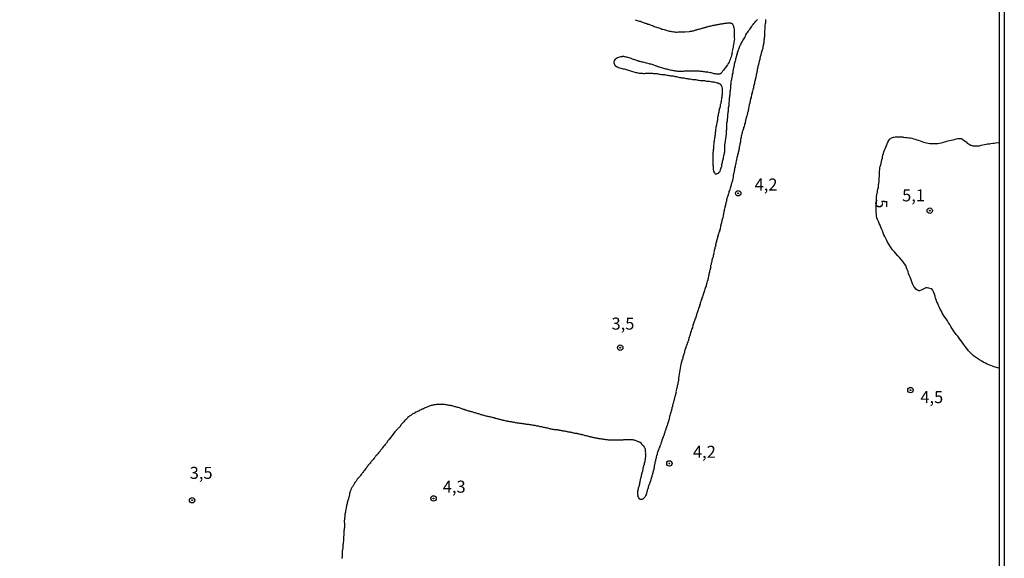
# Model space of a CAD drawing. Units: inches. Extents: x 192780 to 195189, y 1649350 to 1652125.
# Drawn here: x 194985 to 195189, y 1651693 to 1651805 of the extents above; entities that cross this region are included whole.
import ezdxf
from ezdxf.enums import TextEntityAlignment as Align

# ---------------------------------------------------------------- set-up
doc = ezdxf.new("R2010")
doc.units = ezdxf.units.IN
doc.header["$MEASUREMENT"] = 0
for name, color, linetype in [('IMAGEM', 7, 'Continuous'), ('V-CURVA_DE_NIVEL', 4, 'Continuous'), ('V-CURVA_MESTRA', 1, 'Continuous'), ('V-PONTO_DE_APARELHO', 4, 'Continuous'), ('V-TEXTO_DE_ALTIMETRIA', 7, 'Continuous'), ('X-LIMITE_5000', 7, 'Continuous')]:
    doc.layers.add(name, color=color, linetype=linetype)
picture_1 = doc.add_image_def('image1.jpg', size_in_pixel=(4015, 4626))

# ---------------------------------------------------------------- blocks, each defined once
blk = doc.blocks.new('805')
at = {"color": 0, "linetype": 'ByBlock', "lineweight": -2}
for radius in [0.562, 0.0806]:
    blk.add_circle((0, 0), radius, dxfattribs=at)

msp = doc.modelspace()

# ---------------------------------------------------------------- linework, layer by layer
at = {"layer": 'V-CURVA_DE_NIVEL'}
for points in [[(195139.31, 1651805.13), (195139.31, 1651804.91), (195139.31, 1651804.7), (195139.31, 1651804.44), (195139.27, 1651804.22), (195139.22, 1651803.96), (195139.18, 1651803.75), (195139.18, 1651803.53), (195139.2, 1651803.32), (195139.2, 1651803.1), (195139.16, 1651802.85), (195139.14, 1651802.63), (195139.12, 1651802.42), (195139.1, 1651802.2), (195139.1, 1651801.99), (195139.1, 1651801.77), (195139.1, 1651801.77), (195139.1, 1651801.51), (195139.07, 1651801.3), (195139.03, 1651801.04), (195138.99, 1651800.82), (195138.97, 1651800.57), (195138.97, 1651800.35), (195138.92, 1651800.14), (195138.9, 1651799.92), (195138.88, 1651799.71), (195138.81, 1651799.49), (195138.75, 1651799.28), (195138.75, 1651799.06), (195138.71, 1651798.93), (195138.62, 1651798.8), (195138.6, 1651798.59), (195138.58, 1651798.56), (195138.58, 1651798.48), (195138.52, 1651798.41), (195138.49, 1651798.37), (195138.47, 1651798.16), (195138.45, 1651798.13), (195138.45, 1651798.05), (195138.36, 1651797.94), (195138.34, 1651797.68), (195138.32, 1651797.64), (195138.28, 1651797.62), (195138.28, 1651797.53), (195138.23, 1651797.47), (195138.26, 1651797.42), (195138.23, 1651797.3), (195138.25, 1651797.25), (195138.19, 1651797.1), (195138.15, 1651797.06), (195138.15, 1651796.99), (195138.13, 1651796.78), (195138.08, 1651796.69), (195138.06, 1651796.63), (195138.04, 1651796.61), (195138.02, 1651796.52), (195138.02, 1651796.31), (195137.93, 1651796.09), (195137.89, 1651795.88), (195137.87, 1651795.66), (195137.82, 1651795.64), (195137.8, 1651795.55), (195137.76, 1651795.55), (195137.76, 1651795.4), (195137.74, 1651795.19), (195137.7, 1651795.16), (195137.68, 1651794.99), (195137.65, 1651794.97), (195137.63, 1651794.76), (195137.63, 1651794.54), (195137.61, 1651794.45), (195137.59, 1651794.37), (195137.55, 1651794.33), (195137.55, 1651794.28), (195137.55, 1651794.07), (195137.48, 1651793.85), (195137.42, 1651793.64), (195137.42, 1651793.42), (195137.33, 1651793.17), (195137.29, 1651792.95), (195137.24, 1651792.74), (195137.18, 1651792.67), (195137.16, 1651792.52), (195137.14, 1651792.31), (195137.12, 1651792.31), (195137.07, 1651792.2), (195137.03, 1651792.09), (195137.05, 1651791.87), (195136.99, 1651791.66), (195136.94, 1651791.4), (195136.88, 1651791.19), (195136.82, 1651790.97), (195136.82, 1651790.82), (195136.77, 1651790.76), (195136.73, 1651790.67), (195136.71, 1651790.6), (195136.69, 1651790.54), (195136.66, 1651790.28), (195136.56, 1651790.07), (195136.56, 1651789.85), (195136.45, 1651789.64), (195136.43, 1651789.42), (195136.34, 1651789.16), (195136.34, 1651788.95), (195136.26, 1651788.73), (195136.21, 1651788.52), (195136.17, 1651788.3), (195136.17, 1651788.19), (195136.13, 1651788.09), (195136.08, 1651788.05), (195136.08, 1651787.98), (195136.08, 1651787.83), (195136.06, 1651787.72), (195136, 1651787.68), (195136, 1651787.62), (195135.95, 1651787.55), (195135.95, 1651787.4), (195135.95, 1651787.4), (195135.95, 1651787.19), (195135.89, 1651787.07), (195135.87, 1651786.97), (195135.83, 1651786.75), (195135.78, 1651786.54), (195135.74, 1651786.28), (195135.74, 1651786.07), (195135.74, 1651786), (195135.65, 1651785.94), (195135.63, 1651785.85), (195135.61, 1651785.64), (195135.52, 1651785.42), (195135.48, 1651785.16), (195135.42, 1651784.95), (195135.35, 1651784.73), (195135.35, 1651784.65), (195135.35, 1651784.54), (195135.31, 1651784.52), (195135.29, 1651784.45), (195135.22, 1651784.3), (195135.22, 1651784.19), (195135.18, 1651784.04), (195135.09, 1651783.83), (195135.09, 1651783.61), (195135.01, 1651783.4), (195134.96, 1651783.18), (195134.88, 1651782.93), (195134.79, 1651782.71), (195134.75, 1651782.5), (195134.68, 1651782.28), (195134.62, 1651782.06), (195134.51, 1651781.81), (195134.49, 1651781.59), (195134.41, 1651781.38), (195134.39, 1651781.12), (195134.32, 1651780.9), (195134.28, 1651780.65), (195134.21, 1651780.43), (195134.15, 1651780.21), (195134.15, 1651780), (195134.15, 1651779.78), (195134.13, 1651779.65), (195134.08, 1651779.63), (195134.06, 1651779.53), (195134.02, 1651779.31), (195134.02, 1651779.1), (195133.93, 1651778.84), (195133.89, 1651778.62), (195133.85, 1651778.36), (195133.8, 1651778.15), (195133.8, 1651777.93), (195133.74, 1651777.72), (195133.67, 1651777.5), (195133.67, 1651777.33), (195133.65, 1651777.27), (195133.63, 1651777.25), (195133.55, 1651777.03), (195133.53, 1651776.82), (195133.5, 1651776.75), (195133.48, 1651776.71), (195133.46, 1651776.66), (195133.42, 1651776.6), (195133.42, 1651776.39), (195133.38, 1651776.3), (195133.33, 1651776.17), (195133.29, 1651775.96), (195133.24, 1651775.74), (195133.2, 1651775.48), (195133.2, 1651775.27), (195133.2, 1651775.18), (195133.11, 1651775.07), (195133.09, 1651775.03), (195133.07, 1651774.75), (195133.05, 1651774.54), (195132.99, 1651774.38), (195132.97, 1651774.34), (195132.94, 1651774.32), (195132.94, 1651774.3), (195132.94, 1651774.11), (195132.9, 1651773.89), (195132.86, 1651773.8), (195132.84, 1651773.74), (195132.81, 1651773.68), (195132.81, 1651773.46), (195132.7, 1651773.2), (195132.68, 1651772.99), (195132.66, 1651772.77), (195132.64, 1651772.56), (195132.6, 1651772.34), (195132.56, 1651772.08), (195132.51, 1651771.89), (195132.47, 1651771.87), (195132.47, 1651771.65), (195132.47, 1651771.57), (195132.41, 1651771.54), (195132.38, 1651771.44), (195132.34, 1651771.22), (195132.25, 1651770.96), (195132.21, 1651770.75), (195132.13, 1651770.53), (195132.13, 1651770.53), (195132.08, 1651770.32), (195131.98, 1651770.1), (195131.95, 1651769.85), (195131.87, 1651769.63), (195131.76, 1651769.42), (195131.74, 1651769.2), (195131.65, 1651768.99), (195131.61, 1651768.77), (195131.5, 1651768.56), (195131.48, 1651768.34), (195131.35, 1651768.08), (195131.35, 1651768.04), (195131.35, 1651767.87), (195131.31, 1651767.84), (195131.26, 1651767.8), (195131.24, 1651767.67), (195131.22, 1651767.65), (195131.22, 1651767.61), (195131.22, 1651767.44), (195131.16, 1651767.22), (195131.14, 1651767.09), (195131.11, 1651766.96), (195131.01, 1651766.75), (195131.01, 1651766.53), (195130.92, 1651766.32), (195130.88, 1651766.1), (195130.83, 1651765.84), (195130.77, 1651765.63), (195130.75, 1651765.41), (195130.71, 1651765.2), (195130.67, 1651765.11), (195130.62, 1651764.98), (195130.62, 1651764.73), (195130.58, 1651764.51), (195130.53, 1651764.3), (195130.49, 1651764.08), (195130.47, 1651764.01), (195130.42, 1651763.93), (195130.4, 1651763.87), (195130.38, 1651763.65), (195130.28, 1651763.44), (195130.28, 1651763.22), (195130.24, 1651763.05), (195130.19, 1651762.96), (195130.15, 1651762.75), (195130.1, 1651762.53), (195130.08, 1651762.36), (195130.02, 1651762.32), (195130.02, 1651762.1), (195129.97, 1651761.84), (195129.93, 1651761.63), (195129.82, 1651761.41), (195129.8, 1651761.2), (195129.78, 1651761.09), (195129.72, 1651761.07), (195129.67, 1651760.98), (195129.67, 1651760.72), (195129.56, 1651760.64), (195129.54, 1651760.51), (195129.5, 1651760.29), (195129.41, 1651760.08), (195129.39, 1651759.86), (195129.29, 1651759.61), (195129.27, 1651759.39), (195129.2, 1651759.18), (195129.16, 1651758.96), (195129.11, 1651758.91), (195129.07, 1651758.75), (195129.07, 1651758.53), (195129.03, 1651758.49), (195128.98, 1651758.44), (195128.98, 1651758.33), (195128.94, 1651758.31), (195128.94, 1651758.1), (195128.94, 1651757.97), (195128.88, 1651757.95), (195128.86, 1651757.84), (195128.81, 1651757.63), (195128.77, 1651757.41), (195128.68, 1651757.2), (195128.68, 1651756.98), (195128.62, 1651756.85), (195128.58, 1651756.72), (195128.6, 1651756.51), (195128.55, 1651756.29), (195128.51, 1651756.16), (195128.47, 1651756.16), (195128.47, 1651756.08), (195128.47, 1651755.86), (195128.41, 1651755.75), (195128.34, 1651755.6), (195128.3, 1651755.39), (195128.21, 1651755.17), (195128.21, 1651754.96), (195128.12, 1651754.74), (195128.08, 1651754.49), (195128.04, 1651754.27), (195128.02, 1651754.16), (195127.97, 1651754.16), (195127.95, 1651754.06), (195127.95, 1651754.06), (195127.95, 1651753.92), (195127.99, 1651753.84), (195127.99, 1651753.73), (195127.93, 1651753.67), (195127.91, 1651753.63), (195127.87, 1651753.41), (195127.87, 1651753.19), (195127.8, 1651753.06), (195127.76, 1651752.98), (195127.74, 1651752.72), (195127.69, 1651752.51), (195127.65, 1651752.42), (195127.61, 1651752.42), (195127.61, 1651752.29), (195127.61, 1651752.08), (195127.52, 1651751.86), (195127.48, 1651751.6), (195127.44, 1651751.39), (195127.37, 1651751.17), (195127.39, 1651751), (195127.35, 1651750.96), (195127.31, 1651750.93), (195127.26, 1651750.87), (195127.26, 1651750.74), (195127.2, 1651750.48), (195127.2, 1651750.44), (195127.13, 1651750.42), (195127.13, 1651750.27), (195127.13, 1651750.18), (195127.07, 1651750.16), (195127.05, 1651750.05), (195127.01, 1651749.84), (195126.88, 1651749.62), (195126.83, 1651749.37), (195126.75, 1651749.15), (195126.66, 1651748.94), (195126.62, 1651748.72), (195126.53, 1651748.51), (195126.51, 1651748.29), (195126.4, 1651748.07), (195126.36, 1651747.86), (195126.27, 1651747.6), (195126.17, 1651747.39), (195126.14, 1651747.17), (195126.02, 1651746.96), (195125.97, 1651746.74), (195125.89, 1651746.48), (195125.78, 1651746.27), (195125.78, 1651746.05), (195125.67, 1651745.84), (195125.65, 1651745.62), (195125.54, 1651745.36), (195125.48, 1651745.15), (195125.41, 1651744.93), (195125.28, 1651744.72), (195125.24, 1651744.5), (195125.16, 1651744.25), (195125.03, 1651744.03), (195125.03, 1651743.82), (195124.94, 1651743.6), (195124.9, 1651743.39), (195124.81, 1651743.17), (195124.72, 1651742.95), (195124.68, 1651742.74), (195124.55, 1651742.48), (195124.51, 1651742.27), (195124.42, 1651742.05), (195124.34, 1651741.84), (195124.29, 1651741.62), (195124.17, 1651741.36), (195124.17, 1651741.15), (195124.08, 1651740.93), (195124.02, 1651740.72), (195123.95, 1651740.5), (195123.82, 1651740.24), (195123.82, 1651740.22), (195123.8, 1651740.03), (195123.8, 1651739.96), (195123.76, 1651739.96), (195123.69, 1651739.88), (195123.69, 1651739.81), (195123.63, 1651739.6), (195123.43, 1651739.04), (195123.43, 1651738.87), (195123.35, 1651738.7), (195123.35, 1651738.52), (195123.29, 1651738.41), (195123.24, 1651738.35), (195123.22, 1651738.33), (195123.22, 1651738.18), (195123.22, 1651738.11), (195123.18, 1651738.07), (195123.13, 1651738.01), (195123.09, 1651737.94), (195123.09, 1651737.83), (195123.03, 1651737.66), (195122.96, 1651737.49), (195122.9, 1651737.32), (195122.83, 1651737.15), (195122.81, 1651736.97), (195122.81, 1651736.97), (195122.77, 1651736.93), (195122.7, 1651736.76), (195122.66, 1651736.59), (195122.62, 1651736.5), (195122.57, 1651736.42), (195122.57, 1651736.33), (195122.57, 1651736.24), (195122.53, 1651736.07), (195122.49, 1651735.9), (195122.42, 1651735.73), (195122.36, 1651735.55), (195122.32, 1651735.38), (195122.3, 1651735.34), (195122.28, 1651735.3), (195122.23, 1651735.21), (195122.23, 1651735.04), (195122.17, 1651734.87), (195122.1, 1651734.69), (195122.01, 1651734.48), (195121.97, 1651734.31), (195121.95, 1651734.13), (195121.91, 1651734.05), (195121.89, 1651733.96), (195121.87, 1651733.92), (195121.84, 1651733.75), (195121.8, 1651733.6), (195121.38, 1651731.12), (195121.37, 1651730.95), (195121.33, 1651730.78), (195121.33, 1651730.61), (195121.28, 1651730.48), (195121.28, 1651730.35), (195121.28, 1651730.22), (195121.24, 1651730.05), (195121.2, 1651729.92), (195121.15, 1651729.79), (195121.15, 1651729.62), (195121.13, 1651729.44), (195121.11, 1651729.38), (195121.09, 1651729.32), (195121.02, 1651729.19), (195121.02, 1651729.01), (195121, 1651728.84), (195120.96, 1651728.71), (195120.92, 1651728.54), (195120.9, 1651728.37), (195120.85, 1651728.24), (195120.83, 1651728.11), (195120.77, 1651727.94), (195120.79, 1651727.77), (195120.75, 1651727.59), (195120.68, 1651727.42), (195120.68, 1651727.25), (195120.62, 1651727.08), (195120.57, 1651726.95), (195120.55, 1651726.78), (195120.49, 1651726.61), (195120.49, 1651726.48), (195120.42, 1651726.35), (195120.42, 1651726.18), (195120.36, 1651726), (195120.29, 1651725.87), (195120.29, 1651725.7), (195120.21, 1651725.53), (195120.16, 1651725.4), (195120.16, 1651725.27), (195120.08, 1651725.1), (195120.08, 1651724.93), (195120.04, 1651724.8), (195120.04, 1651724.75), (195119.95, 1651724.67), (195119.95, 1651724.5), (195119.89, 1651724.32), (195119.82, 1651724.2), (195119.82, 1651724.07), (195119.76, 1651723.89), (195119.69, 1651723.72), (195119.69, 1651723.59), (195119.63, 1651723.42), (195119.56, 1651723.25), (195119.56, 1651723.12), (195119.48, 1651722.9), (195119.43, 1651722.84), (195119.43, 1651722.65), (195119.37, 1651722.39), (195119.35, 1651722.22), (195119.33, 1651722.04), (195119.28, 1651722), (195119.22, 1651721.92), (195119.22, 1651721.79), (195119.17, 1651721.61), (195119.13, 1651721.53), (195119.09, 1651721.44), (195119.09, 1651721.31), (195119.05, 1651721.25), (195119, 1651721.14), (195118.96, 1651720.97), (195118.92, 1651720.84), (195118.9, 1651720.77), (195118.83, 1651720.71), (195118.83, 1651720.71), (195118.83, 1651720.54), (195118.83, 1651720.47), (195118.77, 1651720.41), (195118.74, 1651720.37), (195118.7, 1651720.34), (195118.7, 1651720.24), (195118.66, 1651720.11), (195118.62, 1651719.94), (195118.57, 1651719.76), (195118.49, 1651719.64), (195118.49, 1651719.51), (195118.42, 1651719.33), (195118.36, 1651719.16), (195118.31, 1651719.03), (195118.23, 1651718.86), (195118.19, 1651718.69), (195118.1, 1651718.56), (195118.1, 1651718.43), (195118.08, 1651718.36), (195118.01, 1651718.34), (195117.97, 1651718.26), (195117.97, 1651718.09), (195117.88, 1651717.96), (195117.84, 1651717.83), (195117.84, 1651717.72), (195117.8, 1651717.66), (195117.75, 1651717.61), (195117.75, 1651717.48), (195117.71, 1651717.35), (195117.67, 1651717.27), (195117.63, 1651717.18), (195117.61, 1651717.01), (195117.59, 1651716.92), (195117.5, 1651716.84), (195117.5, 1651716.71), (195117.5, 1651716.64), (195117.45, 1651716.56), (195117.41, 1651716.54), (195117.37, 1651716.51), (195117.37, 1651716.37), (195117.34, 1651716.3), (195117.3, 1651716.24), (195117.24, 1651716.11), (195117.24, 1651716.06), (195117.2, 1651715.93), (195117.11, 1651715.76), (195117.11, 1651715.63), (195117.09, 1651715.56), (195117.02, 1651715.54), (195116.98, 1651715.46), (195116.98, 1651715.29), (195116.89, 1651715.16), (195116.89, 1651715.03), (195116.85, 1651714.86), (195116.85, 1651714.84), (195116.77, 1651714.69), (195116.77, 1651714.56), (195116.7, 1651714.43), (195116.64, 1651714.26), (195116.64, 1651714.08), (195116.59, 1651713.96), (195116.55, 1651713.83), (195116.51, 1651713.74), (195116.51, 1651713.65), (195116.51, 1651713.48), (195116.47, 1651713.42), (195116.42, 1651713.31), (195116.38, 1651713.14), (195116.38, 1651712.97), (195116.33, 1651712.84), (195116.31, 1651712.71), (195116.25, 1651712.54), (195116.25, 1651712.45), (195116.29, 1651712.36), (195116.29, 1651712.23), (195116.25, 1651712.19), (195116.23, 1651712.13), (195116.19, 1651712.08), (195116.16, 1651712.02), (195116.16, 1651711.85), (195116.16, 1651711.72), (195116.14, 1651711.61), (195116.1, 1651711.57), (195116.06, 1651711.48), (195116.03, 1651711.37), (195116.01, 1651711.2), (195115.97, 1651711.07), (195115.9, 1651710.9), (195115.9, 1651710.73), (195115.86, 1651710.6), (195115.82, 1651710.58), (195115.8, 1651710.51), (195115.75, 1651710.3), (195115.65, 1651709.91), (195115.6, 1651709.74), (195115.56, 1651709.57), (195115.47, 1651709.4), (195115.43, 1651709.22), (195115.35, 1651709.05), (195115.3, 1651708.88), (195115.3, 1651708.88), (195115.3, 1651708.77), (195115.24, 1651708.71), (195115.19, 1651708.66), (195115.17, 1651708.53), (195115.09, 1651708.32), (195115.04, 1651708.15), (195114.98, 1651707.98), (195114.92, 1651707.8), (195114.87, 1651707.63), (195114.79, 1651707.46), (195114.81, 1651707.29), (195114.79, 1651707.24), (195114.74, 1651707.13), (195114.7, 1651706.9), (195114.64, 1651706.73), (195114.64, 1651706.72), (195114.61, 1651706.68), (195114.57, 1651706.66), (195114.57, 1651706.56), (195114.57, 1651706.47), (195114.51, 1651706.4), (195114.48, 1651706.38), (195114.44, 1651706.34), (195114.36, 1651706.21), (195114.29, 1651706.04), (195114.16, 1651705.87), (195113.99, 1651705.71), (195113.88, 1651705.67), (195113.84, 1651705.56), (195113.76, 1651705.56), (195113.58, 1651705.54), (195113.41, 1651705.54), (195113.37, 1651705.58), (195113.24, 1651705.67), (195113.11, 1651705.78), (195113.09, 1651705.8), (195113.07, 1651705.91), (195113.04, 1651706), (195112.94, 1651706.17), (195112.92, 1651706.34), (195112.89, 1651706.51), (195112.89, 1651706.68), (195112.89, 1651706.86), (195112.89, 1651707.03), (195112.89, 1651707.2), (195112.89, 1651707.37), (195112.91, 1651707.55), (195112.91, 1651707.63), (195112.98, 1651707.72), (195112.98, 1651707.76), (195113.02, 1651707.89), (195113.04, 1651708.06), (195113.06, 1651708.14), (195113.15, 1651708.23), (195113.15, 1651708.41), (195113.19, 1651708.53), (195113.22, 1651708.6), (195113.24, 1651708.66), (195113.28, 1651708.66), (195113.28, 1651708.71), (195113.28, 1651708.88), (195113.3, 1651709.05), (195113.32, 1651709.05), (195113.37, 1651709.13), (195113.37, 1651709.22), (195113.37, 1651709.4), (195113.39, 1651709.57), (195113.45, 1651709.74), (195113.5, 1651709.91), (195113.5, 1651710.08), (195113.54, 1651710.17), (195113.56, 1651710.19), (195113.58, 1651710.28), (195113.6, 1651710.32), (195113.62, 1651710.34), (195113.62, 1651710.51), (195113.64, 1651710.69), (195113.67, 1651710.77), (195113.71, 1651710.83), (195113.73, 1651710.9), (195113.75, 1651711.07), (195113.8, 1651711.25), (195113.88, 1651711.35), (195113.88, 1651711.46), (195113.88, 1651711.63), (195113.95, 1651711.8), (195113.99, 1651711.98), (195113.99, 1651712.13), (195113.99, 1651712.15), (195114.05, 1651712.3), (195114.1, 1651712.49), (195114.14, 1651712.67), (195114.23, 1651712.84), (195114.23, 1651713.01), (195114.27, 1651713.14), (195114.27, 1651713.22), (195114.31, 1651713.27), (195114.36, 1651713.27), (195114.36, 1651713.35), (195114.36, 1651713.53), (195114.36, 1651713.53), (195114.4, 1651713.74), (195114.46, 1651713.91), (195114.48, 1651714.08), (195114.48, 1651714.26), (195114.5, 1651714.43), (195114.55, 1651714.6), (195114.53, 1651714.77), (195114.51, 1651714.95), (195114.48, 1651715.16), (195114.51, 1651715.33), (195114.48, 1651715.5), (195114.48, 1651715.68), (195114.44, 1651715.85), (195114.44, 1651716.02), (195114.42, 1651716.15), (195114.33, 1651716.19), (195114.31, 1651716.28), (195114.27, 1651716.37), (195114.16, 1651716.54), (195114.03, 1651716.71), (195113.97, 1651716.75), (195113.95, 1651716.77), (195113.86, 1651716.84), (195113.75, 1651716.99), (195113.6, 1651717.14), (195113.37, 1651717.35), (195113.2, 1651717.46), (195113.15, 1651717.48), (195113.11, 1651717.5), (195113.03, 1651717.54), (195112.85, 1651717.59), (195112.68, 1651717.67), (195112.51, 1651717.72), (195112.34, 1651717.8), (195112.16, 1651717.85), (195111.99, 1651717.89), (195111.82, 1651717.95), (195111.65, 1651717.95), (195111.48, 1651717.95), (195111.3, 1651717.93), (195111.13, 1651717.93), (195110.96, 1651717.93), (195110.79, 1651717.95), (195110.62, 1651717.95), (195110.44, 1651717.95), (195110.27, 1651717.95), (195110.1, 1651717.93), (195109.93, 1651717.91), (195109.76, 1651717.89), (195109.58, 1651717.89), (195109.41, 1651717.89), (195109.24, 1651717.89), (195109.07, 1651717.89), (195108.89, 1651717.89), (195108.68, 1651717.89), (195108.51, 1651717.89), (195108.34, 1651717.89), (195108.16, 1651717.89), (195107.99, 1651717.89), (195107.82, 1651717.89), (195107.65, 1651717.89), (195107.47, 1651717.85), (195107.3, 1651717.85), (195107.13, 1651717.85), (195106.96, 1651717.85), (195106.79, 1651717.89), (195106.61, 1651717.91), (195106.4, 1651717.93), (195106.23, 1651717.95), (195106.05, 1651717.97), (195105.84, 1651718.02), (195105.67, 1651718.06), (195105.5, 1651718.08), (195105.32, 1651718.08), (195105.15, 1651718.13), (195104.98, 1651718.13), (195104.81, 1651718.17), (195104.64, 1651718.21), (195104.46, 1651718.23), (195104.29, 1651718.28), (195104.12, 1651718.3), (195103.95, 1651718.36), (195103.77, 1651718.38), (195103.56, 1651718.43), (195103.39, 1651718.47), (195103.22, 1651718.51), (195103.04, 1651718.56), (195102.87, 1651718.58), (195102.7, 1651718.62), (195102.53, 1651718.67), (195102.35, 1651718.71), (195102.18, 1651718.75), (195102.01, 1651718.79), (195101.84, 1651718.86), (195101.67, 1651718.88), (195101.49, 1651718.94), (195101.28, 1651718.99), (195101.11, 1651719.03), (195100.93, 1651719.07), (195100.72, 1651719.12), (195100.72, 1651719.12), (195100.55, 1651719.16), (195100.38, 1651719.2), (195100.27, 1651719.2), (195100.27, 1651719.24), (195100.2, 1651719.24), (195100.03, 1651719.27), (195099.86, 1651719.27), (195099.69, 1651719.33), (195099.52, 1651719.35), (195099.34, 1651719.4), (195099.17, 1651719.42), (195099, 1651719.46), (195098.83, 1651719.5), (195098.65, 1651719.5), (195098.44, 1651719.55), (195098.27, 1651719.59), (195098.1, 1651719.63), (195097.92, 1651719.66), (195097.75, 1651719.72), (195097.58, 1651719.72), (195097.41, 1651719.76), (195097.23, 1651719.78), (195097.06, 1651719.83), (195096.89, 1651719.85), (195096.72, 1651719.89), (195096.55, 1651719.91), (195096.46, 1651719.93), (195096.41, 1651719.96), (195096.37, 1651719.98), (195096.24, 1651720), (195096.16, 1651719.95), (195095.99, 1651719.98), (195095.81, 1651720), (195095.6, 1651720.04), (195095.43, 1651720.09), (195095.26, 1651720.09), (195095.08, 1651720.11), (195094.91, 1651720.15), (195094.74, 1651720.19), (195094.57, 1651720.23), (195094.4, 1651720.28), (195094.22, 1651720.32), (195094.05, 1651720.34), (195093.88, 1651720.41), (195093.71, 1651720.43), (195093.53, 1651720.47), (195093.32, 1651720.49), (195093.15, 1651720.54), (195092.98, 1651720.6), (195092.8, 1651720.62), (195092.63, 1651720.66), (195092.46, 1651720.71), (195092.29, 1651720.75), (195092.11, 1651720.77), (195091.94, 1651720.79), (195091.77, 1651720.84), (195091.6, 1651720.88), (195091.43, 1651720.92), (195091.25, 1651720.92), (195091.04, 1651720.97), (195090.87, 1651720.99), (195090.69, 1651721.01), (195090.48, 1651721.05), (195090.31, 1651721.08), (195090.14, 1651721.12), (195089.96, 1651721.14), (195089.79, 1651721.14), (195089.62, 1651721.18), (195089.45, 1651721.18), (195089.27, 1651721.22), (195089.1, 1651721.22), (195088.93, 1651721.27), (195088.76, 1651721.29), (195088.59, 1651721.31), (195088.41, 1651721.35), (195088.2, 1651721.38), (195088.03, 1651721.4), (195087.86, 1651721.42), (195087.68, 1651721.44), (195087.51, 1651721.48), (195087.34, 1651721.53), (195087.17, 1651721.55), (195086.99, 1651721.57), (195086.82, 1651721.61), (195086.65, 1651721.65), (195086.48, 1651721.7), (195086.31, 1651721.7), (195086.13, 1651721.74), (195085.92, 1651721.74), (195085.75, 1651721.78), (195085.57, 1651721.83), (195085.36, 1651721.87), (195085.19, 1651721.91), (195085.02, 1651721.91), (195084.95, 1651721.96), (195084.86, 1651722), (195084.67, 1651722.04), (195084.5, 1651722.06), (195084.33, 1651722.13), (195084.15, 1651722.17), (195084.15, 1651722.17), (195083.98, 1651722.21), (195083.81, 1651722.26), (195083.64, 1651722.3), (195083.47, 1651722.34), (195083.29, 1651722.39), (195083.08, 1651722.47), (195082.91, 1651722.51), (195082.74, 1651722.56), (195082.56, 1651722.6), (195082.39, 1651722.64), (195082.22, 1651722.69), (195082.05, 1651722.73), (195081.87, 1651722.75), (195081.7, 1651722.77), (195081.53, 1651722.82), (195081.36, 1651722.86), (195081.19, 1651722.9), (195081.01, 1651722.95), (195080.8, 1651723.03), (195080.63, 1651723.07), (195080.45, 1651723.12), (195080.39, 1651723.14), (195080.24, 1651723.2), (195080.07, 1651723.25), (195079.9, 1651723.31), (195079.72, 1651723.33), (195079.55, 1651723.4), (195079.38, 1651723.46), (195079.21, 1651723.5), (195079.03, 1651723.55), (195078.86, 1651723.61), (195078.69, 1651723.66), (195078.52, 1651723.72), (195078.35, 1651723.76), (195078.17, 1651723.81), (195077.96, 1651723.85), (195077.79, 1651723.89), (195077.62, 1651723.93), (195077.44, 1651724.02), (195077.27, 1651724.06), (195077.1, 1651724.11), (195076.93, 1651724.19), (195076.75, 1651724.24), (195076.58, 1651724.3), (195076.41, 1651724.36), (195076.24, 1651724.41), (195076.07, 1651724.47), (195075.91, 1651724.54), (195075.68, 1651724.62), (195075.51, 1651724.67), (195075.33, 1651724.69), (195075.12, 1651724.78), (195074.95, 1651724.8), (195074.78, 1651724.88), (195074.6, 1651724.92), (195074.43, 1651724.97), (195074.26, 1651725.01), (195074.09, 1651725.05), (195073.91, 1651725.05), (195073.74, 1651725.05), (195073.57, 1651725.1), (195073.4, 1651725.14), (195073.23, 1651725.18), (195073.05, 1651725.18), (195072.84, 1651725.23), (195072.67, 1651725.23), (195072.5, 1651725.23), (195072.32, 1651725.25), (195072.15, 1651725.27), (195071.98, 1651725.27), (195071.81, 1651725.27), (195071.63, 1651725.27), (195071.46, 1651725.25), (195071.29, 1651725.23), (195071.12, 1651725.23), (195070.95, 1651725.18), (195070.77, 1651725.18), (195070.56, 1651725.16), (195070.39, 1651725.14), (195070.21, 1651725.07), (195070, 1651725.03), (195069.83, 1651724.97), (195069.66, 1651724.92), (195069.48, 1651724.88), (195069.31, 1651724.77), (195069.14, 1651724.71), (195068.97, 1651724.64), (195068.79, 1651724.54), (195068.62, 1651724.49), (195068.45, 1651724.38), (195068.28, 1651724.32), (195068.11, 1651724.26), (195067.93, 1651724.15), (195067.72, 1651724.08), (195067.55, 1651723.98), (195067.38, 1651723.91), (195067.2, 1651723.83), (195067.03, 1651723.74), (195066.86, 1651723.68), (195066.77, 1651723.66), (195066.77, 1651723.66), (195066.73, 1651723.57), (195066.71, 1651723.55), (195066.56, 1651723.48), (195066.41, 1651723.4), (195066.26, 1651723.31), (195066.08, 1651723.25), (195065.93, 1651723.12), (195065.78, 1651723.01), (195065.63, 1651722.9), (195065.48, 1651722.79), (195065.35, 1651722.69), (195065.22, 1651722.6), (195065.09, 1651722.45), (195064.96, 1651722.3), (195064.83, 1651722.15), (195064.64, 1651721.98), (195064.51, 1651721.85), (195064.36, 1651721.7), (195064.19, 1651721.49), (195064.02, 1651721.31), (195063.84, 1651721.14), (195063.71, 1651720.97), (195063.59, 1651720.8), (195063.5, 1651720.62), (195063.35, 1651720.45), (195063.2, 1651720.34), (195063.09, 1651720.19), (195062.94, 1651720.04), (195062.75, 1651719.85), (195062.6, 1651719.68), (195062.53, 1651719.61), (195061.33, 1651718.01), (195061.31, 1651718.02), (195061.27, 1651717.98), (195061.2, 1651717.89), (195061.09, 1651717.79), (195061.07, 1651717.68), (195060.98, 1651717.66), (195060.96, 1651717.66), (195060.9, 1651717.5), (195060.88, 1651717.48), (195060.86, 1651717.41), (195060.81, 1651717.35), (195060.75, 1651717.23), (195060.62, 1651717.12), (195060.49, 1651716.94), (195060.36, 1651716.77), (195060.23, 1651716.62), (195060.1, 1651716.45), (195059.97, 1651716.3), (195059.89, 1651716.15), (195059.76, 1651716.02), (195059.61, 1651715.87), (195059.5, 1651715.72), (195059.48, 1651715.65), (195059.46, 1651715.59), (195059.35, 1651715.46), (195059.29, 1651715.42), (195059.22, 1651715.35), (195059.13, 1651715.22), (195058.98, 1651715.05), (195058.85, 1651714.9), (195058.75, 1651714.77), (195058.59, 1651714.62), (195058.51, 1651714.49), (195058.44, 1651714.39), (195058.34, 1651714.3), (195058.21, 1651714.15), (195057.99, 1651713.83), (195057.86, 1651713.72), (195057.73, 1651713.57), (195057.61, 1651713.42), (195057.5, 1651713.29), (195057.35, 1651713.12), (195057.22, 1651712.96), (195057.09, 1651712.81), (195056.96, 1651712.67), (195056.96, 1651712.62), (195056.89, 1651712.54), (195056.79, 1651712.38), (195056.66, 1651712.19), (195056.57, 1651712.06), (195056.44, 1651711.89), (195056.31, 1651711.72), (195056.21, 1651711.59), (195056.1, 1651711.5), (195055.97, 1651711.35), (195055.84, 1651711.18), (195055.73, 1651711.03), (195055.65, 1651710.9), (195055.52, 1651710.75), (195055.37, 1651710.56), (195055.3, 1651710.43), (195055.22, 1651710.3), (195055.11, 1651710.17), (195054.98, 1651710.04), (195054.85, 1651709.89), (195054.72, 1651709.74), (195054.64, 1651709.61), (195054.55, 1651709.48), (195054.55, 1651709.48), (195054.46, 1651709.35), (195054.34, 1651709.24), (195054.21, 1651709.07), (195054.08, 1651708.9), (195054.04, 1651708.75), (195053.99, 1651708.62), (195053.95, 1651708.55), (195053.91, 1651708.53), (195053.86, 1651708.49), (195053.8, 1651708.34), (195053.73, 1651708.19), (195053.6, 1651708.06), (195053.54, 1651707.89), (195053.47, 1651707.76), (195053.41, 1651707.63), (195053.35, 1651707.5), (195053.28, 1651707.33), (195053.26, 1651707.26), (195053.22, 1651707.2), (195053.22, 1651707.07), (195053.18, 1651707.01), (195053.13, 1651706.94), (195053.09, 1651706.77), (195053.07, 1651706.6), (195053.07, 1651706.47), (195053, 1651706.34), (195053, 1651706.17), (195052.87, 1651705.89), (195052.87, 1651705.69), (195052.81, 1651705.52), (195052.74, 1651705.39), (195052.74, 1651705.26), (195052.61, 1651704.92), (195052.61, 1651704.79), (195052.61, 1651704.66), (195052.55, 1651704.49), (195052.49, 1651704.32), (195052.49, 1651704.19), (195052.47, 1651704.06), (195052.42, 1651703.97), (195052.38, 1651703.89), (195052.38, 1651703.8), (195052.4, 1651703.78), (195052.34, 1651703.5), (195052.27, 1651703.24), (195052.27, 1651703.16), (195052.27, 1651703.07), (195052.27, 1651702.94), (195052.27, 1651702.85), (195052.23, 1651702.81), (195052.21, 1651702.68), (195052.16, 1651702.6), (195052.14, 1651702.51), (195052.14, 1651702.38), (195052.14, 1651702.25), (195052.14, 1651702.12), (195052.14, 1651701.99), (195052.12, 1651701.87), (195052.08, 1651701.74), (195052.08, 1651701.61), (195052.08, 1651701.48), (195052.04, 1651701.35), (195052.01, 1651701.22), (195052.01, 1651701.09), (195052.01, 1651700.96), (195052.01, 1651700.83), (195052.04, 1651700.7), (195052.06, 1651700.57), (195052.06, 1651700.45), (195052.06, 1651700.36), (195052.06, 1651700.23), (195052.06, 1651700.1), (195052.06, 1651699.97), (195052.06, 1651699.84), (195052.04, 1651699.71), (195051.99, 1651699.59), (195051.99, 1651699.46), (195051.99, 1651699.33), (195051.97, 1651699.2), (195051.95, 1651699.11), (195051.95, 1651698.98), (195051.93, 1651698.85), (195051.93, 1651698.72), (195051.93, 1651698.64), (195051.93, 1651698.51), (195051.93, 1651698.38), (195051.93, 1651698.25), (195051.93, 1651698.12), (195051.91, 1651697.99), (195051.88, 1651697.86), (195051.86, 1651697.74), (195051.86, 1651697.61), (195051.84, 1651697.37), (195051.84, 1651697.3), (195051.84, 1651697.13), (195051.84, 1651696.96), (195051.78, 1651696.57), (195051.78, 1651696.36), (195051.71, 1651696.14), (195051.71, 1651695.97), (195051.71, 1651695.97), (195051.71, 1651695.8), (195051.71, 1651695.58), (195051.71, 1651695.41), (195051.65, 1651695.24), (195051.65, 1651695.07), (195051.6, 1651694.9), (195051.58, 1651694.72), (195051.58, 1651694.55), (195051.58, 1651694.38), (195051.58, 1651694.21), (195051.6, 1651694.04), (195051.56, 1651693.99), (195051.56, 1651693.82), (195051.56, 1651693.65), (195051.52, 1651693.48), (195051.5, 1651693.3)], [(195112.29, 1651805.08), (195112.51, 1651804.99), (195112.72, 1651804.91), (195112.94, 1651804.87), (195113.2, 1651804.8), (195113.41, 1651804.74), (195113.63, 1651804.65), (195113.84, 1651804.56), (195114.06, 1651804.5), (195114.32, 1651804.39), (195114.53, 1651804.35), (195114.75, 1651804.26), (195114.96, 1651804.18), (195115.18, 1651804.13), (195115.43, 1651804), (195115.65, 1651803.92), (195115.86, 1651803.88), (195116.08, 1651803.77), (195116.29, 1651803.66), (195116.51, 1651803.62), (195116.73, 1651803.51), (195116.94, 1651803.45), (195117.2, 1651803.36), (195117.41, 1651803.32), (195117.63, 1651803.23), (195117.84, 1651803.14), (195118.06, 1651803.1), (195118.32, 1651803.02), (195118.53, 1651802.97), (195118.75, 1651802.91), (195118.96, 1651802.84), (195119.18, 1651802.8), (195119.44, 1651802.71), (195119.65, 1651802.67), (195119.87, 1651802.63), (195120.08, 1651802.61), (195120.3, 1651802.56), (195120.55, 1651802.54), (195120.77, 1651802.5), (195120.98, 1651802.5), (195121.2, 1651802.54), (195121.46, 1651802.54), (195121.67, 1651802.54), (195121.93, 1651802.54), (195122.15, 1651802.54), (195122.4, 1651802.54), (195122.62, 1651802.55), (195122.62, 1651802.55), (195122.64, 1651802.55), (195123.5, 1651802.61), (195123.58, 1651802.65), (195123.7, 1651802.67), (195123.87, 1651802.71), (195124.04, 1651802.73), (195124.21, 1651802.76), (195124.38, 1651802.8), (195124.56, 1651802.84), (195124.68, 1651802.89), (195124.73, 1651802.91), (195124.9, 1651802.95), (195125.07, 1651802.99), (195125.2, 1651803.04), (195125.37, 1651803.08), (195125.55, 1651803.1), (195125.72, 1651803.16), (195125.89, 1651803.21), (195126.06, 1651803.25), (195126.23, 1651803.32), (195126.36, 1651803.36), (195126.53, 1651803.4), (195126.71, 1651803.45), (195126.88, 1651803.49), (195127.01, 1651803.57), (195127.14, 1651803.57), (195127.31, 1651803.62), (195127.48, 1651803.68), (195127.65, 1651803.7), (195127.83, 1651803.75), (195128, 1651803.81), (195128.17, 1651803.83), (195128.34, 1651803.88), (195128.51, 1651803.92), (195128.64, 1651803.94), (195128.82, 1651803.96), (195128.99, 1651804), (195129.16, 1651804.02), (195129.33, 1651804.07), (195129.5, 1651804.11), (195129.68, 1651804.13), (195129.85, 1651804.15), (195130.02, 1651804.22), (195130.19, 1651804.22), (195130.32, 1651804.24), (195130.49, 1651804.26), (195130.67, 1651804.31), (195130.84, 1651804.35), (195131.01, 1651804.37), (195131.18, 1651804.39), (195131.35, 1651804.39), (195131.48, 1651804.41), (195131.65, 1651804.44), (195131.83, 1651804.44), (195132, 1651804.44), (195132.15, 1651804.44), (195132.17, 1651804.39), (195132.3, 1651804.35), (195132.41, 1651804.29), (195132.45, 1651804.24), (195132.55, 1651804.09), (195132.6, 1651803.92), (195132.64, 1651803.81), (195132.68, 1651803.75), (195132.68, 1651803.7), (195132.73, 1651803.68), (195132.73, 1651803.62), (195132.73, 1651803.55), (195132.75, 1651803.45), (195132.81, 1651803.06), (195132.86, 1651802.76), (195132.86, 1651802.46), (195132.86, 1651802.16), (195132.86, 1651801.9), (195132.86, 1651801.6), (195132.86, 1651801.34), (195132.9, 1651801.04), (195132.86, 1651800.78), (195132.79, 1651800.48), (195132.77, 1651800.22), (195132.68, 1651799.92), (195132.64, 1651799.66), (195132.6, 1651799.36), (195132.55, 1651799.1), (195132.51, 1651798.8), (195132.43, 1651798.54), (195132.38, 1651798.39), (195132.41, 1651798.24), (195132.43, 1651798.11), (195132.36, 1651798.09), (195132.34, 1651797.98), (195132.27, 1651797.64), (195132.19, 1651797.38), (195132.08, 1651797.08), (195132, 1651796.82), (195131.89, 1651796.52), (195131.78, 1651796.26), (195131.61, 1651795.96), (195131.46, 1651795.7), (195130.98, 1651795.08), (195130.98, 1651795.08), (195130.77, 1651794.8), (195130.62, 1651794.59), (195130.45, 1651794.39), (195130.28, 1651794.15), (195130.1, 1651793.94), (195130.06, 1651793.96), (195129.95, 1651793.83), (195129.85, 1651793.81), (195129.63, 1651793.76), (195129.42, 1651793.78), (195129.31, 1651793.78), (195129.16, 1651793.81), (195128.94, 1651793.83), (195128.69, 1651793.87), (195128.47, 1651793.94), (195128.26, 1651793.98), (195128.04, 1651794.07), (195127.97, 1651794.09), (195127.83, 1651794.07), (195127.61, 1651794.11), (195127.4, 1651794.17), (195127.18, 1651794.2), (195126.92, 1651794.22), (195126.71, 1651794.24), (195126.49, 1651794.26), (195126.28, 1651794.3), (195126.06, 1651794.32), (195125.8, 1651794.34), (195125.59, 1651794.37), (195125.37, 1651794.41), (195125.16, 1651794.41), (195124.94, 1651794.41), (195124.68, 1651794.41), (195124.47, 1651794.37), (195124.25, 1651794.37), (195124.04, 1651794.37), (195123.82, 1651794.37), (195123.57, 1651794.37), (195123.35, 1651794.37), (195123.14, 1651794.37), (195122.92, 1651794.37), (195122.71, 1651794.37), (195122.49, 1651794.37), (195122.28, 1651794.34), (195122.06, 1651794.32), (195121.8, 1651794.32), (195121.59, 1651794.3), (195121.37, 1651794.32), (195121.16, 1651794.32), (195120.94, 1651794.37), (195120.68, 1651794.43), (195120.47, 1651794.45), (195120.25, 1651794.47), (195120.04, 1651794.52), (195119.82, 1651794.56), (195119.56, 1651794.63), (195119.35, 1651794.67), (195119.13, 1651794.73), (195118.92, 1651794.8), (195118.7, 1651794.84), (195118.45, 1651794.88), (195118.23, 1651794.97), (195118.02, 1651795.03), (195117.8, 1651795.1), (195117.59, 1651795.16), (195117.37, 1651795.23), (195117.16, 1651795.27), (195116.98, 1651795.31), (195116.96, 1651795.36), (195116.81, 1651795.42), (195116.55, 1651795.49), (195116.34, 1651795.59), (195116.08, 1651795.7), (195115.86, 1651795.76), (195115.61, 1651795.83), (195115.39, 1651795.87), (195115.2, 1651795.94), (195114.92, 1651796), (195114.7, 1651796.09), (195114.44, 1651796.13), (195114.23, 1651796.17), (195114.01, 1651796.26), (195113.8, 1651796.3), (195113.58, 1651796.35), (195113.33, 1651796.39), (195113.11, 1651796.43), (195113.05, 1651796.45), (195112.94, 1651796.5), (195112.9, 1651796.52), (195112.68, 1651796.58), (195112.47, 1651796.65), (195112.27, 1651796.73), (195111.99, 1651796.82), (195111.78, 1651796.91), (195111.52, 1651797.01), (195111.3, 1651797.08), (195111.09, 1651797.16), (195110.83, 1651797.21), (195110.62, 1651797.29), (195110.4, 1651797.29), (195110.4, 1651797.29), (195110.19, 1651797.34), (195109.97, 1651797.42), (195109.76, 1651797.42), (195109.65, 1651797.42), (195109.54, 1651797.38), (195109.39, 1651797.38), (195109.39, 1651797.34), (195109.28, 1651797.34), (195109.07, 1651797.32), (195108.85, 1651797.23), (195108.64, 1651797.16), (195108.42, 1651797.03), (195108.33, 1651796.97), (195108.23, 1651796.91), (195108.18, 1651796.86), (195108.03, 1651796.69), (195108.03, 1651796.62), (195107.99, 1651796.52), (195107.94, 1651796.44), (195107.9, 1651796.35), (195107.92, 1651796.22), (195107.94, 1651795.96), (195108.01, 1651795.75), (195108.03, 1651795.68), (195108.18, 1651795.55), (195108.42, 1651795.4), (195108.68, 1651795.27), (195108.89, 1651795.14), (195109.11, 1651795.1), (195109.32, 1651795.01), (195109.54, 1651794.93), (195109.8, 1651794.88), (195110.01, 1651794.86), (195110.23, 1651794.8), (195110.44, 1651794.73), (195110.66, 1651794.67), (195110.92, 1651794.63), (195111.13, 1651794.54), (195111.35, 1651794.45), (195111.56, 1651794.41), (195111.78, 1651794.32), (195112.04, 1651794.28), (195112.25, 1651794.2), (195112.47, 1651794.15), (195112.68, 1651794.11), (195112.9, 1651794.07), (195113.15, 1651794.02), (195113.37, 1651793.98), (195113.58, 1651793.98), (195113.8, 1651793.96), (195114.01, 1651793.94), (195114.23, 1651793.94), (195114.49, 1651793.98), (195114.7, 1651793.98), (195114.92, 1651793.98), (195115.18, 1651793.96), (195115.43, 1651793.98), (195115.69, 1651793.96), (195115.91, 1651793.96), (195116.12, 1651793.94), (195116.34, 1651793.94), (195116.6, 1651793.94), (195116.85, 1651793.89), (195117.07, 1651793.85), (195117.28, 1651793.81), (195117.5, 1651793.76), (195117.76, 1651793.74), (195117.97, 1651793.72), (195118.19, 1651793.7), (195118.4, 1651793.68), (195118.62, 1651793.64), (195118.88, 1651793.59), (195119.09, 1651793.55), (195119.31, 1651793.51), (195119.52, 1651793.48), (195119.74, 1651793.46), (195120, 1651793.42), (195120.21, 1651793.42), (195120.43, 1651793.38), (195120.64, 1651793.31), (195120.86, 1651793.27), (195121.11, 1651793.21), (195121.33, 1651793.16), (195121.54, 1651793.12), (195121.76, 1651793.1), (195121.97, 1651793.05), (195122.19, 1651793.03), (195122.4, 1651792.99), (195122.62, 1651792.97), (195122.88, 1651792.9), (195123.09, 1651792.86), (195123.31, 1651792.84), (195123.52, 1651792.78), (195123.74, 1651792.78), (195124, 1651792.73), (195124.21, 1651792.69), (195124.43, 1651792.65), (195124.64, 1651792.65), (195124.86, 1651792.65), (195125.12, 1651792.6), (195125.12, 1651792.6), (195125.33, 1651792.54), (195125.55, 1651792.52), (195125.76, 1651792.47), (195125.98, 1651792.47), (195126.23, 1651792.43), (195126.45, 1651792.43), (195126.66, 1651792.43), (195126.88, 1651792.39), (195127.09, 1651792.35), (195127.31, 1651792.35), (195127.52, 1651792.35), (195127.74, 1651792.3), (195128, 1651792.26), (195128.21, 1651792.22), (195128.43, 1651792.17), (195128.64, 1651792.17), (195128.86, 1651792.13), (195129.12, 1651792.04), (195129.33, 1651792), (195129.55, 1651791.96), (195129.76, 1651791.85), (195129.98, 1651791.7), (195130.04, 1651791.66), (195130.06, 1651791.57), (195130.12, 1651791.51), (195130.15, 1651791.46), (195130.27, 1651791.14), (195130.32, 1651790.89), (195130.34, 1651790.63), (195130.34, 1651790.41), (195130.36, 1651790.15), (195130.36, 1651789.94), (195130.36, 1651789.68), (195130.34, 1651789.47), (195130.3, 1651789.25), (195130.25, 1651789.04), (195130.23, 1651788.82), (195130.19, 1651788.56), (195130.17, 1651788.35), (195130.12, 1651788.13), (195130.1, 1651787.92), (195130.06, 1651787.7), (195130.02, 1651787.57), (195129.97, 1651787.44), (195129.95, 1651787.23), (195129.91, 1651787.01), (195129.84, 1651786.8), (195129.76, 1651786.58), (195129.71, 1651786.32), (195129.67, 1651786.11), (195129.63, 1651785.89), (195129.59, 1651785.68), (195129.52, 1651785.46), (195129.5, 1651785.21), (195129.46, 1651784.99), (195129.41, 1651784.78), (195129.37, 1651784.56), (195129.39, 1651784.35), (195129.37, 1651784.15), (195129.33, 1651784.13), (195129.29, 1651783.92), (195129.26, 1651783.7), (195129.18, 1651783.44), (195129.16, 1651783.23), (195129.13, 1651783.01), (195129.05, 1651782.8), (195129.03, 1651782.58), (195129, 1651782.32), (195128.96, 1651782.11), (195128.94, 1651781.89), (195128.9, 1651781.68), (195128.92, 1651781.46), (195128.9, 1651781.33), (195128.9, 1651781.2), (195128.83, 1651780.99), (195128.81, 1651780.77), (195128.79, 1651780.56), (195128.77, 1651780.34), (195128.68, 1651780.09), (195128.68, 1651779.87), (195128.66, 1651779.66), (195128.64, 1651779.44), (195128.6, 1651779.23), (195128.57, 1651779.01), (195128.55, 1651778.8), (195128.53, 1651778.58), (195128.53, 1651778.32), (195128.51, 1651778.11), (195128.49, 1651777.89), (195128.47, 1651777.68), (195128.45, 1651777.46), (195128.42, 1651777.2), (195128.4, 1651776.99), (195128.4, 1651776.77), (195128.4, 1651776.56), (195128.42, 1651776.34), (195128.42, 1651776.08), (195128.42, 1651775.87), (195128.42, 1651775.65), (195128.42, 1651775.4), (195128.42, 1651775.4), (195128.42, 1651775.18), (195128.45, 1651774.92), (195128.47, 1651774.71), (195128.47, 1651774.49), (195128.51, 1651774.23), (195128.51, 1651774.02), (195128.55, 1651773.76), (195128.64, 1651773.55), (195128.75, 1651773.33), (195128.84, 1651773.2), (195128.92, 1651773.11), (195129.07, 1651773.11), (195129.22, 1651773.14), (195129.29, 1651773.16), (195129.5, 1651773.24), (195129.59, 1651773.24), (195129.63, 1651773.33), (195129.65, 1651773.37), (195129.67, 1651773.39), (195129.91, 1651773.68), (195130.02, 1651773.93), (195130.08, 1651774.15), (195130.15, 1651774.36), (195130.19, 1651774.58), (195130.26, 1651774.66), (195130.28, 1651774.79), (195130.3, 1651775.01), (195130.38, 1651775.22), (195130.4, 1651775.44), (195130.45, 1651775.7), (195130.49, 1651775.91), (195130.53, 1651776.13), (195130.6, 1651776.34), (195130.62, 1651776.56), (195130.73, 1651776.82), (195130.75, 1651777.03), (195130.77, 1651777.25), (195130.85, 1651777.46), (195130.88, 1651777.68), (195130.88, 1651777.93), (195130.88, 1651778.15), (195130.88, 1651778.36), (195130.9, 1651778.53), (195130.88, 1651778.8), (195130.9, 1651778.92), (195130.9, 1651778.99), (195131.27, 1651781.4), (195131.28, 1651781.51), (195131.28, 1651781.63), (195131.28, 1651781.85), (195131.28, 1651782.06), (195131.31, 1651782.28), (195131.31, 1651782.54), (195131.31, 1651782.8), (195131.31, 1651783.01), (195131.31, 1651783.23), (195131.31, 1651783.44), (195131.35, 1651783.66), (195131.39, 1651783.87), (195131.44, 1651784.09), (195131.44, 1651784.3), (195131.48, 1651784.56), (195131.55, 1651784.82), (195131.55, 1651785.03), (195131.52, 1651785.25), (195131.55, 1651785.46), (195131.57, 1651785.68), (195131.61, 1651785.94), (195131.65, 1651786.15), (195131.65, 1651786.37), (195131.65, 1651786.58), (195131.67, 1651786.84), (195131.74, 1651787.1), (195131.78, 1651787.31), (195131.78, 1651787.53), (195131.78, 1651787.74), (195131.82, 1651787.96), (195131.85, 1651788.22), (195131.87, 1651788.43), (195131.87, 1651788.65), (195131.87, 1651788.86), (195131.91, 1651789.08), (195131.95, 1651789.34), (195132, 1651789.55), (195132, 1651789.77), (195132, 1651789.98), (195132.04, 1651790.17), (195132.06, 1651790.41), (195132.08, 1651790.63), (195132.13, 1651790.84), (195132.13, 1651791.1), (195132.13, 1651791.36), (195132.15, 1651791.57), (195132.21, 1651791.79), (195132.21, 1651792), (195132.25, 1651792.22), (195132.3, 1651792.43), (195132.34, 1651792.65), (195132.34, 1651792.86), (195132.36, 1651792.95), (195132.36, 1651792.95), (195132.43, 1651793.08), (195132.43, 1651793.21), (195132.47, 1651793.34), (195132.47, 1651793.55), (195132.51, 1651793.77), (195132.6, 1651793.98), (195132.6, 1651794.2), (195132.62, 1651794.41), (195132.64, 1651794.5), (195132.68, 1651794.63), (195132.68, 1651794.84), (195132.75, 1651795.06), (195132.81, 1651795.27), (195132.81, 1651795.49), (195132.88, 1651795.55), (195132.88, 1651795.63), (195132.92, 1651795.7), (195132.94, 1651795.76), (195132.94, 1651795.92), (195132.99, 1651796.13), (195133.01, 1651796.22), (195133.07, 1651796.24), (195133.07, 1651796.35), (195133.09, 1651796.56), (195133.16, 1651796.65), (195133.16, 1651796.74), (195133.2, 1651796.78), (195133.2, 1651796.99), (195133.22, 1651797.1), (195133.29, 1651797.21), (195133.29, 1651797.23), (195133.29, 1651797.43), (195133.31, 1651797.51), (195133.38, 1651797.55), (195133.4, 1651797.57), (195133.42, 1651797.81), (195133.5, 1651798.03), (195133.55, 1651798.24), (195133.65, 1651798.5), (195133.67, 1651798.72), (195133.8, 1651798.97), (195133.91, 1651799.19), (195133.95, 1651799.4), (195134.04, 1651799.62), (195134.15, 1651799.83), (195134.28, 1651800.05), (195134.38, 1651800.26), (195134.49, 1651800.48), (195134.64, 1651800.74), (195134.77, 1651800.95), (195134.9, 1651801.17), (195135.03, 1651801.38), (195135.14, 1651801.6), (195135.24, 1651801.86), (195135.27, 1651801.92), (195135.31, 1651801.98), (195135.35, 1651802.07), (195135.5, 1651802.29), (195135.65, 1651802.5), (195135.78, 1651802.72), (195135.95, 1651802.98), (195136.13, 1651803.19), (195136.28, 1651803.41), (195136.4, 1651803.62), (195136.56, 1651803.84), (195136.77, 1651804.05), (195136.94, 1651804.31), (195137.14, 1651804.5), (195137.33, 1651804.78), (195137.55, 1651804.95), (195137.68, 1651805.14)]]:
    msp.add_lwpolyline(points, dxfattribs=at)
at = {"layer": 'V-CURVA_MESTRA'}
msp.add_lwpolyline([(195187.62, 1651732.82), (195186.51, 1651733.14), (195186.38, 1651733.23), (195186.04, 1651733.34), (195185.65, 1651733.51), (195185.26, 1651733.66), (195184.94, 1651733.83), (195184.49, 1651734.07), (195184.16, 1651734.26), (195183.69, 1651734.52), (195183.26, 1651734.82), (195182.87, 1651735.1), (195182.46, 1651735.38), (195182.08, 1651735.72), (195181.73, 1651736.05), (195181.41, 1651736.41), (195181.05, 1651736.89), (195180.77, 1651737.25), (195180.38, 1651737.79), (195180.1, 1651738.18), (195179.84, 1651738.54), (195179.45, 1651739.04), (195179.2, 1651739.43), (195178.87, 1651739.79), (195178.53, 1651740.29), (195178.23, 1651740.67), (195177.99, 1651741.06), (195177.76, 1651741.45), (195177.52, 1651741.84), (195177.28, 1651742.22), (195177.07, 1651742.61), (195176.81, 1651743), (195176.53, 1651743.39), (195176.25, 1651743.82), (195175.99, 1651744.2), (195175.8, 1651744.59), (195175.56, 1651745.02), (195175.39, 1651745.41), (195175.22, 1651745.79), (195175.05, 1651746.18), (195174.87, 1651746.57), (195174.7, 1651746.96), (195174.59, 1651747.34), (195174.49, 1651747.73), (195174.36, 1651748.12), (195174.23, 1651748.51), (195174.01, 1651748.94), (195173.97, 1651748.97), (195173.97, 1651749.04), (195173.67, 1651749.23), (195173.22, 1651749.36), (195172.83, 1651749.45), (195172.57, 1651749.45), (195172.4, 1651749.39), (195172.01, 1651749.21), (195171.63, 1651748.96), (195171.24, 1651748.81), (195171.13, 1651748.81), (195170.85, 1651748.96), (195170.52, 1651749.17), (195170.52, 1651749.21), (195170.29, 1651749.51), (195170.18, 1651749.6), (195170.16, 1651749.64), (195170.1, 1651749.75), (195170.03, 1651749.88), (195169.88, 1651750.14), (195169.75, 1651750.53), (195169.62, 1651750.91), (195169.47, 1651751.3), (195169.32, 1651751.69), (195169.15, 1651752.08), (195169, 1651752.46), (195168.89, 1651752.85), (195168.72, 1651753.24), (195168.59, 1651753.63), (195168.4, 1651754.06), (195168.18, 1651754.44), (195167.88, 1651754.83), (195167.56, 1651755.24), (195167.09, 1651755.78), (195166.76, 1651756.12), (195166.37, 1651756.59), (195166.05, 1651756.91), (195165.67, 1651757.37), (195165.38, 1651757.76), (195165.13, 1651758.14), (195164.89, 1651758.53), (195164.65, 1651758.92), (195164.46, 1651759.3), (195164.25, 1651759.69), (195164.07, 1651760.08), (195163.9, 1651760.47), (195163.73, 1651760.9), (195163.56, 1651761.28), (195163.38, 1651761.67), (195163.25, 1651762.06), (195163.08, 1651762.45), (195162.93, 1651762.83), (195162.74, 1651763.22), (195162.55, 1651763.61), (195162.55, 1651763.61), (195162.4, 1651763.99), (195162.35, 1651764.38), (195162.33, 1651764.77), (195162.31, 1651765.16), (195162.29, 1651765.52), (195162.34, 1651768.23), (195162.44, 1651768.94), (195162.52, 1651769.24), (195162.57, 1651769.59), (195162.65, 1651769.93), (195162.74, 1651770.28), (195162.76, 1651770.62), (195162.74, 1651770.79), (195162.78, 1651770.92), (195162.83, 1651771.05), (195162.83, 1651771.27), (195162.87, 1651771.61), (195162.89, 1651771.95), (195162.93, 1651772.3), (195162.96, 1651772.6), (195162.96, 1651772.94), (195163, 1651773.29), (195163, 1651773.63), (195163.02, 1651773.98), (195163.04, 1651774.32), (195163.11, 1651774.66), (195163.21, 1651774.97), (195163.28, 1651775.31), (195163.36, 1651775.65), (195163.47, 1651776), (195163.56, 1651776.34), (195163.6, 1651776.64), (195163.68, 1651776.99), (195163.79, 1651777.33), (195163.86, 1651777.68), (195163.99, 1651778.02), (195164.12, 1651778.32), (195164.25, 1651778.67), (195164.4, 1651779.01), (195164.53, 1651779.35), (195164.67, 1651779.7), (195164.87, 1651780), (195165.08, 1651780.27), (195165.13, 1651780.27), (195165.19, 1651780.36), (195165.32, 1651780.45), (195165.4, 1651780.54), (195165.45, 1651780.58), (195165.86, 1651780.71), (195166.2, 1651780.79), (195166.55, 1651780.79), (195166.89, 1651780.81), (195167.24, 1651780.79), (195167.58, 1651780.77), (195167.73, 1651780.77), (195167.88, 1651780.73), (195168.03, 1651780.69), (195168.36, 1651780.66), (195168.7, 1651780.64), (195169.04, 1651780.6), (195169.35, 1651780.54), (195169.69, 1651780.47), (195170.03, 1651780.36), (195170.38, 1651780.3), (195170.72, 1651780.17), (195171.02, 1651780.08), (195171.37, 1651779.96), (195171.71, 1651779.83), (195172.06, 1651779.7), (195172.4, 1651779.61), (195172.7, 1651779.52), (195173.05, 1651779.5), (195173.39, 1651779.42), (195173.73, 1651779.37), (195174.08, 1651779.37), (195174.38, 1651779.37), (195174.72, 1651779.37), (195175.07, 1651779.42), (195175.41, 1651779.5), (195175.76, 1651779.55), (195176.1, 1651779.63), (195176.44, 1651779.72), (195176.79, 1651779.83), (195177.13, 1651779.93), (195177.48, 1651780), (195177.82, 1651780.08), (195178.17, 1651780.17), (195178.51, 1651780.26), (195178.85, 1651780.34), (195179.2, 1651780.41), (195179.54, 1651780.45), (195179.89, 1651780.45), (195179.97, 1651780.36), (195180.12, 1651780.36), (195180.23, 1651780.26), (195180.55, 1651780.02), (195180.92, 1651779.74), (195181.17, 1651779.48), (195181.54, 1651779.25), (195181.93, 1651779.03), (195181.93, 1651779.03), (195182.34, 1651778.94), (195182.68, 1651778.94), (195182.98, 1651778.9), (195183.33, 1651778.9), (195183.67, 1651778.94), (195184.02, 1651779.03), (195184.36, 1651779.1), (195184.71, 1651779.2), (195185.05, 1651779.26), (195185.39, 1651779.33), (195185.74, 1651779.35), (195186.08, 1651779.37), (195186.43, 1651779.46), (195186.77, 1651779.48), (195187.11, 1651779.52), (195187.62, 1651779.58)], dxfattribs=at)
at = {"layer": 'X-LIMITE_5000', "linetype": 'Continuous'}
msp.add_lwpolyline([(192781.42, 1652121.68), (193262.66, 1652121.99), (193743.9, 1652122.28), (194225.14, 1652122.54), (194706.38, 1652122.78), (195187.62, 1652123.01), (195187.86, 1651568.71), (195188.1, 1651014.41), (195188.35, 1650460.12), (195188.59, 1649905.82), (195188.84, 1649351.52), (194707.72, 1649351.3), (194226.6, 1649351.06), (193745.49, 1649350.79), (193264.37, 1649350.51), (192783.25, 1649350.2), (192782.89, 1649904.5), (192782.52, 1650458.8), (192782.16, 1651013.09), (192781.79, 1651567.39), (192781.42, 1652121.68)], dxfattribs=at)

# ---------------------------------------------------------------- block references
at = {"layer": 'V-PONTO_DE_APARELHO', "xscale": 0.999998301267624, "yscale": 0.999998301267624, "zscale": 0.999998301267624}
for p in [(195133.68, 1651769.07), (195173.38, 1651765.47), (195109.21, 1651737.05), (195169.39, 1651728.24), (195119.41, 1651713.04), (195020.48, 1651705.4), (195070.52, 1651705.77)]:
    msp.add_blockref('805', p, dxfattribs=at)

# ---------------------------------------------------------------- texts
at = {"layer": 'V-TEXTO_DE_ALTIMETRIA'}
for s, p in [('4,2', (195137.08, 1651768.86)), ('5,1', (195167.66, 1651766.61)), ('3,5', (195107.42, 1651740.01)), ('4,5', (195171.44, 1651724.77)), ('4,2', (195124.3, 1651713.42)), ('3,5', (195019.98, 1651709.05)), ('4,3', (195072.44, 1651706.19))]:
    msp.add_text(s, height=2.5, dxfattribs=at).set_placement(p, align=Align.BOTTOM_LEFT)
msp.add_text('5', height=2.5, rotation=270, dxfattribs=at).set_placement((195161.32, 1651767.84), align=Align.BOTTOM_LEFT)

# ---------------------------------------------------------------- referenced raster images: frames only (the image files are external)
at = {"layer": 'IMAGEM'}
image = msp.add_image(picture_1, insert=(192782.03, 1649351.76), size_in_units=(2406.79, 2773.05), dxfattribs=at)
image.dxf.flags = 7

doc.saveas('drawing.dxf')
